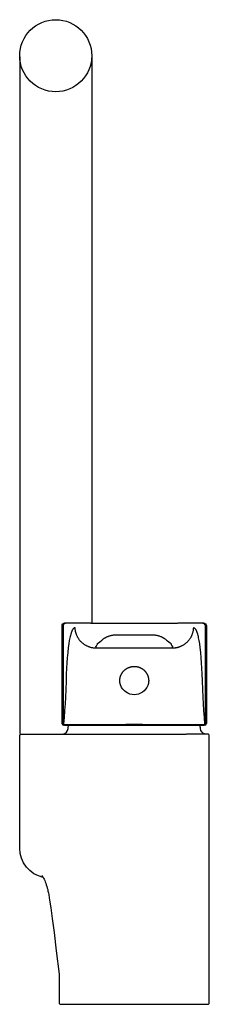
# Model space of a CAD drawing. Units: millimetres. Extents: x 0 to 63, y 440 to 768.
import ezdxf

# ---------------------------------------------------------------- set-up
doc = ezdxf.new("R2010")
doc.units = ezdxf.units.MM
doc.header["$MEASUREMENT"] = 0
doc.layers.add('Make2D$可见线$普通线', color=7, linetype='Continuous', true_color=0x000000)

msp = doc.modelspace()

# ---------------------------------------------------------------- linework, layer by layer
at = {"layer": 'Make2D$可见线$普通线'}
for p, q in [((24, 755.03), (24, 566.56)), ((23.75, 566.56), (52.58, 566.56)), ((38.16, 532.84), (40.95, 532.84)), ((1.53, 529.56), (15.77, 529.56)), ((15.86, 529.56), (55.49, 529.56))]:
    msp.add_line(p, q, dxfattribs=at)
for points in [[(0, 755.21), (0, 720.56), (0, 530.06, 0.414416), (0.5, 529.56)], [(23.68, 566.56), (15.41, 566.56, 0.41286), (14.46, 565.61), (14.46, 532.84), (14.45, 532.84), (14.44, 532.84), (14.43, 532.84), (14.42, 532.84), (14.42, 532.85), (14.41, 532.85), (14.4, 532.85), (14.39, 532.85), (14.39, 532.85), (14.38, 532.85), (14.37, 532.85), (14.37, 532.85), (14.36, 532.86), (14.35, 532.86), (14.35, 532.86), (14.34, 532.86), (14.33, 532.87), (14.33, 532.87), (14.32, 532.87), (14.32, 532.87), (14.31, 532.88), (14.3, 532.88), (14.3, 532.88), (14.29, 532.89), (14.29, 532.89), (14.28, 532.89), (14.28, 532.9), (14.27, 532.9), (14.27, 532.91), (14.26, 532.91), (14.26, 532.92), (14.25, 532.92), (14.25, 532.93), (14.24, 532.93), (14.24, 532.94), (14.23, 532.94), (14.23, 532.95), (14.22, 532.95), (14.22, 532.96), (14.21, 532.96), (14.21, 532.97), (14.21, 532.98), (14.2, 532.98), (14.2, 532.99), (14.2, 533), (14.19, 533), (14.19, 533.01), (14.19, 533.02), (14.18, 533.03), (14.18, 533.03), (14.17, 533.05), (14.17, 533.06), (14.16, 533.08), (14.16, 533.1), (14.15, 533.12), (14.15, 533.14), (14.14, 533.15), (14.14, 533.18), (14.14, 533.21), (14.13, 533.23), (14.13, 533.26), (14.13, 533.29), (14.13, 533.32), (14.13, 533.35), (14.12, 533.39), (14.12, 565.61, -0.415236), (15.09, 566.56), (15.31, 566.56)], [(25.49, 558.16), (25.33, 558.16), (25.18, 558.17), (25.02, 558.18), (24.86, 558.2), (24.7, 558.21), (24.54, 558.24), (24.38, 558.26), (24.22, 558.29), (24.06, 558.32), (23.9, 558.36), (23.73, 558.4), (23.57, 558.45), (23.41, 558.5), (23.25, 558.55), (23.09, 558.61), (22.93, 558.67), (22.76, 558.74), (22.61, 558.81), (22.45, 558.88), (22.29, 558.96), (22.13, 559.04), (21.98, 559.13), (21.83, 559.22), (21.68, 559.32), (21.53, 559.41), (21.38, 559.52), (21.24, 559.62), (21.1, 559.73), (20.96, 559.85), (20.82, 559.96), (20.69, 560.09), (20.56, 560.21), (20.43, 560.34), (20.31, 560.47), (20.19, 560.6), (20.07, 560.74), (19.96, 560.87), (19.85, 561.02), (19.75, 561.16), (19.65, 561.3), (19.55, 561.45), (19.46, 561.6), (19.37, 561.75), (19.29, 561.91), (19.21, 562.06), (19.13, 562.21), (19.06, 562.37), (18.99, 562.53), (18.93, 562.69), (18.87, 562.84), (18.81, 563), (18.76, 563.16), (18.72, 563.32), (18.68, 563.48), (18.64, 563.64), (18.6, 563.8), (18.57, 563.96), (18.55, 564.11), (18.53, 564.27), (18.51, 564.43), (18.49, 564.58), (18.48, 564.74), (18.47, 564.89), (18.47, 565.04, 0.085969), (18.2, 564.97, 0.126232), (17.75, 564.58), (17.72, 564.54), (17.69, 564.51), (17.67, 564.46), (17.64, 564.42), (17.61, 564.38), (17.59, 564.33), (17.53, 564.23), (17.48, 564.13), (17.42, 564.01), (17.37, 563.89), (17.32, 563.77), (17.26, 563.63), (17.21, 563.48), (17.16, 563.33), (17.1, 563.17), (17, 562.83), (16.9, 562.44), (16.8, 562.06), (16.71, 561.64), (16.53, 560.7), (16.36, 559.64), (16.19, 558.45), (16, 556.74), (15.84, 555.02), (15.71, 553.31), (15.61, 551.59), (15.51, 549.5), (15.43, 547.41), (15.32, 544.34), (15.23, 541.92), (15.12, 539.65), (14.98, 537.38), (14.81, 535.11), (14.62, 532.84, 0.414195), (14.91, 532.56), (35.38, 532.56), (40.95, 532.56), (61.42, 532.56, 0.414195), (61.7, 532.84), (61.51, 535.11), (61.35, 537.38), (61.21, 539.65), (61.09, 541.92), (61, 544.34), (60.9, 547.41), (60.82, 549.5), (60.72, 551.59), (60.62, 553.31), (60.48, 555.02), (60.32, 556.74), (60.13, 558.45), (59.97, 559.64), (59.8, 560.7), (59.62, 561.64), (59.52, 562.06), (59.43, 562.44), (59.33, 562.83), (59.22, 563.17), (59.17, 563.33), (59.12, 563.48), (59.06, 563.63), (59.01, 563.77), (58.96, 563.89), (58.9, 564.01), (58.85, 564.13), (58.8, 564.23), (58.74, 564.33), (58.71, 564.38), (58.69, 564.42), (58.66, 564.46), (58.63, 564.51), (58.6, 564.54), (58.58, 564.58, 0.126232), (58.12, 564.97, 0.085969), (57.86, 565.04), (57.85, 564.89), (57.84, 564.74), (57.83, 564.58), (57.82, 564.43), (57.8, 564.27), (57.78, 564.11), (57.75, 563.96), (57.72, 563.8), (57.69, 563.64), (57.65, 563.48), (57.61, 563.32), (57.56, 563.16), (57.51, 563), (57.46, 562.84), (57.4, 562.69), (57.34, 562.53), (57.27, 562.37), (57.2, 562.21), (57.12, 562.06), (57.04, 561.91), (56.96, 561.75), (56.87, 561.6), (56.77, 561.45), (56.68, 561.3), (56.58, 561.16), (56.47, 561.02), (56.36, 560.87), (56.25, 560.74), (56.14, 560.6), (56.02, 560.47), (55.89, 560.34), (55.77, 560.21), (55.64, 560.09), (55.5, 559.96), (55.37, 559.85), (55.23, 559.73), (55.09, 559.62), (54.94, 559.52), (54.8, 559.41), (54.65, 559.32), (54.5, 559.22), (54.35, 559.13), (54.19, 559.04), (54.04, 558.96), (53.88, 558.88), (53.72, 558.81), (53.56, 558.74), (53.4, 558.67), (53.24, 558.61), (53.08, 558.55), (52.92, 558.5), (52.75, 558.45), (52.59, 558.4), (52.43, 558.36), (52.27, 558.32), (52.11, 558.29), (51.94, 558.26), (51.78, 558.24), (51.62, 558.21), (51.46, 558.2), (51.31, 558.18), (51.15, 558.17), (50.99, 558.16), (50.84, 558.16)], [(40.95, 532.56), (40.95, 532.84), (48.03, 532.78), (51.64, 532.76), (54.86, 532.76), (57.57, 532.76), (59.68, 532.78), (60.99, 532.81), (61.43, 532.82), (61.59, 532.83), (61.7, 532.84), (61.87, 532.84), (61.87, 565.61, 0.41286), (60.92, 566.56), (52.65, 566.56)], [(61.02, 566.56), (61.24, 566.56, -0.415236), (62.2, 565.61), (62.2, 533.39), (62.2, 533.35), (62.2, 533.32), (62.2, 533.29), (62.2, 533.26), (62.19, 533.23), (62.19, 533.21), (62.19, 533.18), (62.18, 533.15), (62.18, 533.14), (62.17, 533.12), (62.17, 533.1), (62.17, 533.08), (62.16, 533.06), (62.15, 533.05), (62.15, 533.03), (62.14, 533.03), (62.14, 533.02), (62.14, 533.01), (62.13, 533), (62.13, 533), (62.13, 532.99), (62.12, 532.98), (62.12, 532.98), (62.12, 532.97), (62.11, 532.96), (62.11, 532.96), (62.1, 532.95), (62.1, 532.95), (62.09, 532.94), (62.09, 532.94), (62.09, 532.93), (62.08, 532.93), (62.08, 532.92), (62.07, 532.92), (62.07, 532.91), (62.06, 532.91), (62.06, 532.9), (62.05, 532.9), (62.04, 532.89), (62.04, 532.89), (62.03, 532.89), (62.03, 532.88), (62.02, 532.88), (62.02, 532.88), (62.01, 532.87), (62, 532.87), (62, 532.87), (61.99, 532.87), (61.99, 532.86), (61.98, 532.86), (61.97, 532.86), (61.97, 532.86), (61.96, 532.85), (61.95, 532.85), (61.95, 532.85), (61.94, 532.85), (61.93, 532.85), (61.92, 532.85), (61.92, 532.85), (61.91, 532.85), (61.9, 532.84), (61.89, 532.84), (61.89, 532.84), (61.88, 532.84), (61.87, 532.84, -0.408433), (61.59, 532.56), (61.47, 532.56)], [(32.35, 562.65), (43.98, 562.65), (44.19, 562.65), (44.41, 562.64), (44.62, 562.63), (44.83, 562.61), (45.04, 562.59), (45.25, 562.56), (45.46, 562.53), (45.67, 562.49), (45.88, 562.44), (46.09, 562.39), (46.29, 562.34), (46.5, 562.27), (46.7, 562.21), (46.89, 562.14), (47.08, 562.06), (47.27, 561.98), (47.39, 561.92), (47.5, 561.86), (47.62, 561.8), (47.73, 561.74), (47.84, 561.68), (47.95, 561.61), (48.06, 561.54), (48.17, 561.48), (48.27, 561.41), (48.37, 561.33), (48.57, 561.19), (48.77, 561.03), (48.95, 560.87), (49.21, 560.66), (50.1, 559.95), (50.2, 559.87), (50.24, 559.84), (50.28, 559.8), (50.3, 559.78), (50.31, 559.77), (50.33, 559.75), (50.34, 559.74), (50.35, 559.73), (50.37, 559.71), (50.37, 559.71), (50.38, 559.7), (50.38, 559.69), (50.38, 559.69), (50.39, 559.68), (50.39, 559.67), (50.4, 559.67), (50.4, 559.66), (50.4, 559.66), (50.41, 559.65), (50.41, 559.65), (50.41, 559.64), (50.41, 559.64), (50.41, 559.64), (50.41, 559.64), (50.41, 559.63), (50.41, 559.63), (50.41, 559.63), (50.41, 559.63), (50.41, 559.62), (50.42, 559.62), (50.42, 559.62), (50.42, 559.61), (50.42, 559.61), (50.42, 559.61), (50.42, 559.61), (50.42, 559.6), (50.42, 559.6), (50.42, 559.6), (50.42, 559.6, 0.056507), (50.49, 559.41, 0.081088), (50.71, 559.03, 0.050035), (50.87, 558.9), (50.94, 558.84), (50.94, 558.84), (50.94, 558.84), (50.94, 558.84), (50.94, 558.84), (50.95, 558.84), (50.95, 558.84), (50.95, 558.84), (50.95, 558.83), (50.95, 558.83), (50.95, 558.83), (50.95, 558.83), (50.95, 558.83), (50.95, 558.83), (50.95, 558.83), (50.96, 558.83), (50.96, 558.83), (50.96, 558.82), (50.96, 558.82), (50.96, 558.82), (50.96, 558.82), (50.96, 558.82), (50.96, 558.82), (50.96, 558.82), (50.96, 558.82), (50.96, 558.81), (50.96, 558.81), (50.96, 558.81), (50.96, 558.81), (50.96, 558.81), (50.96, 558.81), (50.96, 558.81), (50.96, 558.81), (50.96, 558.8), (50.96, 558.8), (50.96, 558.8), (50.96, 558.8), (50.96, 558.8), (50.96, 558.8), (50.96, 558.8), (50.96, 558.8), (50.96, 558.79), (50.96, 558.79), (50.96, 558.79), (50.96, 558.79), (50.96, 558.79), (50.96, 558.79), (50.96, 558.79), (50.96, 558.78), (50.96, 558.78), (50.95, 558.78), (50.95, 558.78), (50.95, 558.77), (50.95, 558.77), (50.95, 558.77), (50.95, 558.77), (50.94, 558.76), (50.94, 558.76), (50.94, 558.75), (50.93, 558.74), (50.9, 558.71), (50.88, 558.68), (50.87, 558.67), (50.86, 558.66), (50.86, 558.65, 0.026551), (50.84, 558.16), (38.16, 558.16), (25.49, 558.16, 0.026551), (25.47, 558.65), (25.46, 558.66), (25.46, 558.67), (25.45, 558.68), (25.42, 558.71), (25.4, 558.74), (25.39, 558.75), (25.39, 558.76), (25.38, 558.76), (25.38, 558.77), (25.38, 558.77), (25.38, 558.77), (25.38, 558.77), (25.37, 558.78), (25.37, 558.78), (25.37, 558.78), (25.37, 558.78), (25.37, 558.79), (25.37, 558.79), (25.37, 558.79), (25.37, 558.79), (25.37, 558.79), (25.37, 558.79), (25.37, 558.79), (25.37, 558.8), (25.37, 558.8), (25.37, 558.8), (25.37, 558.8), (25.37, 558.8), (25.37, 558.8), (25.37, 558.8), (25.37, 558.8), (25.37, 558.81), (25.37, 558.81), (25.37, 558.81), (25.37, 558.81), (25.37, 558.81), (25.37, 558.81), (25.37, 558.81), (25.37, 558.81), (25.37, 558.82), (25.37, 558.82), (25.37, 558.82), (25.37, 558.82), (25.37, 558.82), (25.37, 558.82), (25.37, 558.82), (25.37, 558.82), (25.37, 558.83), (25.37, 558.83), (25.37, 558.83), (25.37, 558.83), (25.37, 558.83), (25.37, 558.83), (25.38, 558.83), (25.38, 558.83), (25.38, 558.83), (25.38, 558.84), (25.38, 558.84), (25.38, 558.84), (25.38, 558.84), (25.38, 558.84), (25.38, 558.84), (25.39, 558.84), (25.39, 558.84), (25.45, 558.9, 0.050035), (25.62, 559.03, 0.081088), (25.84, 559.41, 0.056507), (25.91, 559.6), (25.91, 559.6), (25.91, 559.6), (25.91, 559.6), (25.91, 559.61), (25.91, 559.61), (25.91, 559.61), (25.91, 559.61), (25.91, 559.62), (25.91, 559.62), (25.91, 559.62), (25.91, 559.63), (25.91, 559.63), (25.91, 559.63), (25.91, 559.63), (25.92, 559.64), (25.92, 559.64), (25.92, 559.64), (25.92, 559.64), (25.92, 559.65), (25.92, 559.65), (25.92, 559.66), (25.93, 559.66), (25.93, 559.67), (25.93, 559.67), (25.94, 559.68), (25.94, 559.69), (25.95, 559.69), (25.95, 559.7), (25.96, 559.71), (25.96, 559.71), (25.97, 559.73), (25.99, 559.74), (26, 559.75), (26.01, 559.77), (26.03, 559.78), (26.05, 559.8), (26.08, 559.84), (26.13, 559.87), (26.23, 559.95), (27.12, 560.66), (27.37, 560.87), (27.56, 561.03), (27.75, 561.19), (27.95, 561.33), (28.05, 561.41), (28.16, 561.48), (28.27, 561.54), (28.37, 561.61), (28.48, 561.68), (28.59, 561.74), (28.71, 561.8), (28.82, 561.86), (28.94, 561.92), (29.06, 561.98), (29.25, 562.06), (29.44, 562.14), (29.63, 562.21), (29.83, 562.27), (30.03, 562.34), (30.24, 562.39), (30.45, 562.44), (30.66, 562.49), (30.86, 562.53), (31.07, 562.56), (31.28, 562.59), (31.49, 562.61), (31.71, 562.63), (31.92, 562.64), (32.14, 562.65), (32.35, 562.65)], [(42.68, 545.78, -0.313242), (38.16, 542.68, -0.313242), (33.65, 545.78), (33.61, 545.88), (33.58, 545.98), (33.55, 546.07), (33.52, 546.17), (33.49, 546.27), (33.47, 546.37), (33.45, 546.48), (33.43, 546.58), (33.41, 546.68), (33.4, 546.78), (33.38, 546.88), (33.37, 546.99), (33.37, 547.09), (33.36, 547.19), (33.36, 547.3), (33.36, 547.4), (33.36, 547.52), (33.36, 547.65), (33.37, 547.78), (33.38, 547.9), (33.4, 548.01), (33.41, 548.11), (33.43, 548.22), (33.45, 548.32), (33.47, 548.43), (33.5, 548.53), (33.52, 548.64), (33.55, 548.74), (33.59, 548.84), (33.62, 548.94), (33.66, 549.04), (33.69, 549.14), (33.74, 549.24), (33.78, 549.34), (33.82, 549.43), (33.87, 549.53), (33.92, 549.62), (33.98, 549.72), (34.03, 549.81), (34.09, 549.91), (34.15, 550), (34.21, 550.09), (34.28, 550.18), (34.34, 550.27), (34.41, 550.35), (34.48, 550.44), (34.55, 550.52), (34.63, 550.6), (34.7, 550.68), (34.78, 550.76), (34.86, 550.83), (34.94, 550.9), (35.03, 550.98), (35.11, 551.05), (35.2, 551.11), (35.28, 551.18), (35.37, 551.24), (35.46, 551.3), (35.55, 551.36), (35.65, 551.42), (35.74, 551.48), (35.84, 551.53), (35.93, 551.58), (36.03, 551.63), (36.13, 551.68), (36.23, 551.72), (36.33, 551.76), (36.43, 551.8), (36.54, 551.84), (36.65, 551.88), (36.76, 551.91), (36.87, 551.95), (36.98, 551.98), (37.09, 552), (37.21, 552.03), (37.32, 552.05), (37.42, 552.06), (37.53, 552.08), (37.63, 552.09), (37.74, 552.1), (37.85, 552.11), (37.95, 552.12), (38.06, 552.12), (38.16, 552.12), (38.29, 552.12), (38.42, 552.11), (38.55, 552.11), (38.68, 552.09), (38.8, 552.08), (38.93, 552.06), (39.05, 552.04), (39.17, 552.02), (39.29, 551.99), (39.41, 551.96), (39.53, 551.93), (39.64, 551.89), (39.76, 551.85), (39.87, 551.81), (39.98, 551.77), (40.09, 551.72), (40.2, 551.68), (40.31, 551.62), (40.41, 551.57), (40.52, 551.52), (40.62, 551.46), (40.72, 551.4), (40.81, 551.34), (40.91, 551.27), (41, 551.21), (41.1, 551.14), (41.19, 551.07), (41.27, 551), (41.36, 550.93), (41.44, 550.85), (41.53, 550.77), (41.6, 550.7), (41.68, 550.62), (41.76, 550.53), (41.83, 550.45), (41.9, 550.36), (41.97, 550.28), (42.04, 550.19), (42.11, 550.1), (42.17, 550), (42.23, 549.91), (42.29, 549.82), (42.35, 549.72), (42.41, 549.62), (42.46, 549.52), (42.51, 549.42), (42.56, 549.32), (42.6, 549.21), (42.65, 549.11), (42.69, 549), (42.72, 548.89), (42.76, 548.78), (42.79, 548.67), (42.82, 548.56), (42.85, 548.45), (42.88, 548.34), (42.9, 548.22), (42.92, 548.11), (42.93, 547.99), (42.95, 547.87), (42.96, 547.76), (42.96, 547.64), (42.97, 547.52), (42.97, 547.4), (42.97, 547.3), (42.97, 547.19), (42.96, 547.09), (42.95, 546.99), (42.94, 546.88), (42.93, 546.78), (42.91, 546.68), (42.9, 546.58), (42.88, 546.48), (42.86, 546.37), (42.83, 546.27), (42.81, 546.17), (42.78, 546.07), (42.75, 545.98), (42.72, 545.88), (42.68, 545.78)], [(14.38, 529.57, 0.363523), (16.12, 531.4, -0.012046), (16.24, 532.56)], [(14.86, 532.56), (14.74, 532.56, -0.4103), (14.46, 532.84), (14.62, 532.84), (14.74, 532.83), (14.9, 532.82), (15.33, 532.81), (16.64, 532.78), (18.75, 532.76), (21.47, 532.76), (24.69, 532.76), (28.3, 532.78), (35.38, 532.84), (35.38, 532.56)], [(61.93, 529.57, -0.360624), (60.21, 531.4, 0.012031), (60.09, 532.56)], [(7.87, 481.79, -0.352563), (0, 491.56), (0, 529.06, -0.413284), (0.5, 529.56), (0.76, 529.56), (1.45, 529.56)], [(55.55, 439.56), (62.67, 439.56, 0.417176), (63.17, 440.06), (63.16, 449.56), (63.16, 469.56), (63.17, 529.06, 0.417176), (62.67, 529.56), (55.55, 529.56)], [(7.34, 482.61, -0.049646), (7.65, 482.18), (7.73, 482.04), (7.82, 481.87), (7.9, 481.73), (7.98, 481.57), (8.14, 481.22), (8.32, 480.82), (8.5, 480.37), (8.68, 479.88), (8.86, 479.36), (9.03, 478.8), (9.2, 478.21), (9.32, 477.75), (9.43, 477.25), (9.56, 476.67), (9.69, 475.98), (9.83, 475.17), (9.98, 474.2), (10.35, 471.66), (10.82, 468.15), (11.43, 463.45), (12.2, 457.33), (13.16, 449.56), (13.16, 440.06, 0.417176), (13.66, 439.56), (55.49, 439.56)]]:
    msp.add_lwpolyline(points, format="xyb", dxfattribs=at)
for points in [[(2.99, 747.64), (2.97, 747.66), (2.96, 747.67)], [(35.38, 532.84), (38.16, 532.84), (38.16, 532.56)]]:
    msp.add_lwpolyline(points, dxfattribs=at)
msp.add_circle((12, 755.56), 12, dxfattribs=at)
for centre, radius, start, end in [((12, 755.56), 12, 318.7912, 318.9093), ((14.74, 533.15), 0.596, 187.1537, 258.4163), ((61.58, 533.16), 0.598, 283.3294, 352.7352)]:
    msp.add_arc(centre, radius, start, end, dxfattribs=at)

doc.saveas('drawing.dxf')
